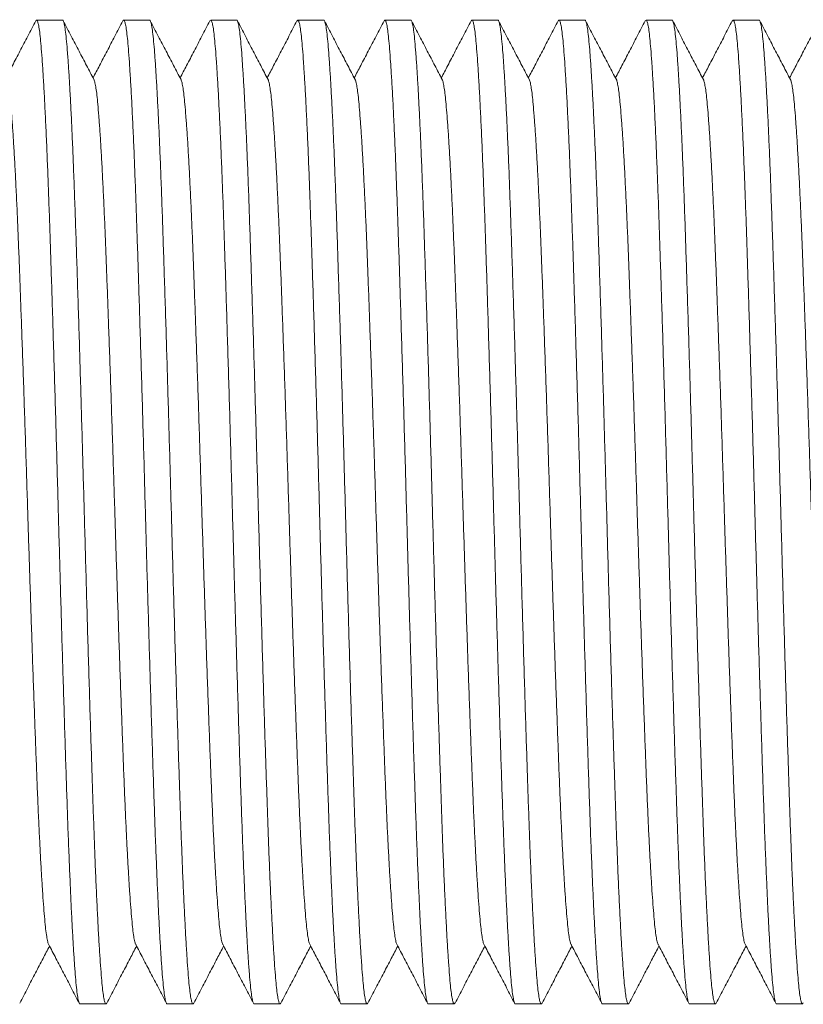
# Model space of a CAD drawing. Units: millimetres. Extents: x -159 to 492, y -177 to 405.
# Drawn here: x 43 to 60, y -157 to -137 of the extents above; entities that cross this region are included whole.
import ezdxf

# ---------------------------------------------------------------- set-up
doc = ezdxf.new("R2010")
doc.units = ezdxf.units.MM

msp = doc.modelspace()

# ---------------------------------------------------------------- linework, layer by layer
at = {"color": 7, "linetype": 'Continuous', "lineweight": 0}
for p, q in [((44.319, -136.896), (43.779, -136.896)), ((46.133, -136.896), (45.593, -136.896)), ((47.947, -136.896), (47.407, -136.896)), ((49.761, -136.896), (49.221, -136.896)), ((51.575, -136.896), (51.035, -136.896)), ((53.389, -136.896), (52.849, -136.896)), ((55.203, -136.896), (54.663, -136.896)), ((57.017, -136.896), (56.477, -136.896)), ((58.831, -136.896), (58.291, -136.896)), ((44.686, -157.396), (45.226, -157.396)), ((46.5, -157.396), (47.04, -157.396)), ((48.314, -157.396), (48.854, -157.396)), ((50.128, -157.396), (50.668, -157.396)), ((51.942, -157.396), (52.482, -157.396)), ((53.756, -157.396), (54.296, -157.396)), ((55.57, -157.396), (56.11, -157.396)), ((57.384, -157.396), (57.924, -157.396)), ((59.198, -157.396), (59.738, -157.396))]:
    msp.add_line(p, q, dxfattribs=at)
for points, knots in [([(43.763, -136.911), (43.708, -137.018), (43.598, -137.227), (43.436, -137.539), (43.284, -137.83), (43.187, -138.016), (43.142, -138.102)], [0, 0, 0, 0, 0.268834, 0.529505, 0.782869, 1, 1, 1, 1]), ([(44.686, -157.395), (44.686, -157.395), (44.679, -157.404), (44.664, -157.372), (44.643, -157.292), (44.622, -157.152), (44.601, -156.961), (44.581, -156.718), (44.56, -156.43), (44.54, -156.099), (44.519, -155.729), (44.499, -155.318), (44.479, -154.867), (44.458, -154.37), (44.437, -153.83), (44.417, -153.247), (44.396, -152.632), (44.375, -151.985), (44.354, -151.308), (44.333, -150.619), (44.312, -149.925), (44.292, -149.232), (44.271, -148.532), (44.252, -147.83), (44.232, -147.113), (44.212, -146.382), (44.191, -145.637), (44.17, -144.896), (44.148, -144.164), (44.126, -143.448), (44.105, -142.767), (44.085, -142.124), (44.065, -141.521), (44.046, -140.948), (44.026, -140.402), (44.006, -139.875), (43.985, -139.371), (43.963, -138.899), (43.942, -138.471), (43.92, -138.092), (43.899, -137.763), (43.879, -137.491), (43.859, -137.273), (43.84, -137.105), (43.82, -136.984), (43.799, -136.912), (43.781, -136.886), (43.769, -136.907), (43.763, -136.917)], [0, 0, 0, 0, 0.000567, 0.02368, 0.04673, 0.069655, 0.092396, 0.115026, 0.137853, 0.159523, 0.181284, 0.203083, 0.224868, 0.246586, 0.269488, 0.292198, 0.314846, 0.3377, 0.360704, 0.383798, 0.405598, 0.42737, 0.449061, 0.470618, 0.491994, 0.514671, 0.53755, 0.56057, 0.583672, 0.606792, 0.629866, 0.651526, 0.673038, 0.694373, 0.715803, 0.737402, 0.760439, 0.783547, 0.806664, 0.829727, 0.852674, 0.875444, 0.896769, 0.91825, 0.939886, 0.961627, 0.983421, 1, 1, 1, 1]), ([(44.319, -136.896), (44.319, -136.896), (44.327, -136.887), (44.341, -136.92), (44.363, -137), (44.384, -137.14), (44.405, -137.331), (44.425, -137.573), (44.445, -137.862), (44.466, -138.193), (44.486, -138.562), (44.507, -138.974), (44.527, -139.425), (44.548, -139.921), (44.568, -140.462), (44.589, -141.045), (44.609, -141.66), (44.63, -142.307), (44.652, -142.984), (44.673, -143.672), (44.694, -144.366), (44.714, -145.059), (44.734, -145.759), (44.754, -146.462), (44.774, -147.179), (44.794, -147.909), (44.815, -148.654), (44.836, -149.396), (44.858, -150.127), (44.879, -150.843), (44.9, -151.525), (44.921, -152.168), (44.941, -152.77), (44.96, -153.344), (44.979, -153.89), (44.999, -154.417), (45.02, -154.92), (45.042, -155.393), (45.064, -155.82), (45.085, -156.2), (45.107, -156.529), (45.127, -156.8), (45.146, -157.018), (45.166, -157.186), (45.186, -157.308), (45.206, -157.379), (45.225, -157.406), (45.237, -157.384), (45.242, -157.375)], [0, 0, 0, 0, 0.000567, 0.02368, 0.04673, 0.069655, 0.092396, 0.115026, 0.137853, 0.159523, 0.181284, 0.203083, 0.224868, 0.246586, 0.269488, 0.292198, 0.314846, 0.3377, 0.360704, 0.383798, 0.405598, 0.42737, 0.449061, 0.470618, 0.491994, 0.514671, 0.53755, 0.56057, 0.583672, 0.606792, 0.629866, 0.651526, 0.673038, 0.694373, 0.715803, 0.737402, 0.760439, 0.783547, 0.806664, 0.829727, 0.852674, 0.875444, 0.896769, 0.91825, 0.939886, 0.961627, 0.983421, 1, 1, 1, 1]), ([(44.975, -138.137), (44.924, -138.039), (44.82, -137.841), (44.663, -137.539), (44.5, -137.227), (44.391, -137.018), (44.335, -136.911)], [0, 0, 0, 0, 0.239708, 0.485765, 0.738919, 1, 1, 1, 1]), ([(45.577, -136.911), (45.522, -137.018), (45.412, -137.227), (45.25, -137.539), (45.098, -137.83), (45.001, -138.016), (44.956, -138.102)], [0, 0, 0, 0, 0.268834, 0.529505, 0.782869, 1, 1, 1, 1]), ([(46.5, -157.395), (46.5, -157.395), (46.493, -157.404), (46.478, -157.372), (46.457, -157.292), (46.436, -157.152), (46.415, -156.961), (46.395, -156.718), (46.374, -156.43), (46.354, -156.099), (46.333, -155.729), (46.313, -155.318), (46.293, -154.867), (46.272, -154.37), (46.251, -153.83), (46.231, -153.247), (46.21, -152.632), (46.189, -151.985), (46.168, -151.308), (46.147, -150.619), (46.126, -149.925), (46.106, -149.232), (46.085, -148.532), (46.066, -147.83), (46.046, -147.113), (46.026, -146.382), (46.005, -145.637), (45.984, -144.896), (45.962, -144.164), (45.94, -143.448), (45.919, -142.767), (45.899, -142.124), (45.879, -141.521), (45.86, -140.948), (45.84, -140.402), (45.82, -139.875), (45.799, -139.371), (45.777, -138.899), (45.756, -138.471), (45.734, -138.092), (45.713, -137.763), (45.693, -137.491), (45.673, -137.273), (45.654, -137.105), (45.634, -136.984), (45.613, -136.912), (45.595, -136.886), (45.583, -136.907), (45.577, -136.917)], [0, 0, 0, 0, 0.000567, 0.02368, 0.04673, 0.069655, 0.092396, 0.115026, 0.137853, 0.159523, 0.181284, 0.203083, 0.224868, 0.246586, 0.269488, 0.292198, 0.314846, 0.3377, 0.360704, 0.383798, 0.405598, 0.42737, 0.449061, 0.470618, 0.491994, 0.514671, 0.53755, 0.56057, 0.583672, 0.606792, 0.629866, 0.651526, 0.673038, 0.694373, 0.715803, 0.737402, 0.760439, 0.783547, 0.806664, 0.829727, 0.852674, 0.875444, 0.896769, 0.91825, 0.939886, 0.961627, 0.983421, 1, 1, 1, 1]), ([(46.133, -136.896), (46.133, -136.896), (46.141, -136.887), (46.155, -136.92), (46.177, -137), (46.198, -137.14), (46.219, -137.331), (46.239, -137.573), (46.259, -137.862), (46.28, -138.193), (46.3, -138.562), (46.321, -138.974), (46.341, -139.425), (46.362, -139.921), (46.382, -140.462), (46.403, -141.045), (46.423, -141.66), (46.444, -142.307), (46.466, -142.984), (46.487, -143.672), (46.508, -144.366), (46.528, -145.059), (46.548, -145.759), (46.568, -146.462), (46.588, -147.179), (46.608, -147.909), (46.629, -148.654), (46.65, -149.396), (46.672, -150.127), (46.693, -150.843), (46.714, -151.525), (46.735, -152.168), (46.755, -152.77), (46.774, -153.344), (46.793, -153.89), (46.813, -154.417), (46.834, -154.92), (46.856, -155.393), (46.878, -155.82), (46.899, -156.2), (46.921, -156.529), (46.941, -156.8), (46.96, -157.018), (46.98, -157.186), (47, -157.308), (47.02, -157.379), (47.039, -157.406), (47.051, -157.384), (47.056, -157.375)], [0, 0, 0, 0, 0.000567, 0.02368, 0.04673, 0.069655, 0.092396, 0.115026, 0.137853, 0.159523, 0.181284, 0.203083, 0.224868, 0.246586, 0.269488, 0.292198, 0.314846, 0.3377, 0.360704, 0.383798, 0.405598, 0.42737, 0.449061, 0.470618, 0.491994, 0.514671, 0.53755, 0.56057, 0.583672, 0.606792, 0.629866, 0.651526, 0.673038, 0.694373, 0.715803, 0.737402, 0.760439, 0.783547, 0.806664, 0.829727, 0.852674, 0.875444, 0.896769, 0.91825, 0.939886, 0.961627, 0.983421, 1, 1, 1, 1]), ([(46.789, -138.137), (46.738, -138.039), (46.634, -137.841), (46.477, -137.539), (46.314, -137.227), (46.205, -137.018), (46.149, -136.911)], [0, 0, 0, 0, 0.239708, 0.485765, 0.738919, 1, 1, 1, 1]), ([(47.391, -136.911), (47.336, -137.018), (47.226, -137.227), (47.064, -137.539), (46.912, -137.83), (46.815, -138.016), (46.77, -138.102)], [0, 0, 0, 0, 0.2688338, 0.5295049, 0.7828687, 1, 1, 1, 1]), ([(48.314, -157.395), (48.314, -157.395), (48.307, -157.404), (48.292, -157.372), (48.271, -157.292), (48.25, -157.152), (48.229, -156.961), (48.209, -156.718), (48.188, -156.43), (48.168, -156.099), (48.147, -155.729), (48.127, -155.318), (48.107, -154.867), (48.086, -154.37), (48.065, -153.83), (48.045, -153.247), (48.024, -152.632), (48.003, -151.985), (47.982, -151.308), (47.961, -150.619), (47.94, -149.925), (47.92, -149.232), (47.899, -148.532), (47.88, -147.83), (47.86, -147.113), (47.84, -146.382), (47.819, -145.637), (47.798, -144.896), (47.776, -144.164), (47.754, -143.448), (47.733, -142.767), (47.713, -142.124), (47.693, -141.521), (47.674, -140.948), (47.654, -140.402), (47.634, -139.875), (47.613, -139.371), (47.591, -138.899), (47.57, -138.471), (47.548, -138.092), (47.527, -137.763), (47.507, -137.491), (47.487, -137.273), (47.468, -137.105), (47.448, -136.984), (47.427, -136.912), (47.409, -136.886), (47.397, -136.907), (47.391, -136.917)], [0, 0, 0, 0, 0.000567, 0.02368, 0.04673, 0.069655, 0.092396, 0.115026, 0.137853, 0.159523, 0.181284, 0.203083, 0.224868, 0.246586, 0.269488, 0.292198, 0.314846, 0.3377, 0.360704, 0.383798, 0.405598, 0.42737, 0.449061, 0.470618, 0.491994, 0.514671, 0.53755, 0.56057, 0.583672, 0.606792, 0.629866, 0.651526, 0.673038, 0.694373, 0.715803, 0.737402, 0.760439, 0.783547, 0.806664, 0.829727, 0.852674, 0.875444, 0.896769, 0.91825, 0.939886, 0.961627, 0.983421, 1, 1, 1, 1]), ([(47.947, -136.896), (47.947, -136.896), (47.955, -136.887), (47.969, -136.92), (47.991, -137), (48.012, -137.14), (48.033, -137.331), (48.053, -137.573), (48.073, -137.862), (48.094, -138.193), (48.114, -138.562), (48.135, -138.974), (48.155, -139.425), (48.176, -139.921), (48.196, -140.462), (48.217, -141.045), (48.237, -141.66), (48.258, -142.307), (48.28, -142.984), (48.301, -143.672), (48.322, -144.366), (48.342, -145.059), (48.362, -145.759), (48.382, -146.462), (48.402, -147.179), (48.422, -147.909), (48.443, -148.654), (48.464, -149.396), (48.486, -150.127), (48.507, -150.843), (48.528, -151.525), (48.549, -152.168), (48.569, -152.77), (48.588, -153.344), (48.607, -153.89), (48.627, -154.417), (48.648, -154.92), (48.67, -155.393), (48.692, -155.82), (48.713, -156.2), (48.735, -156.529), (48.755, -156.8), (48.774, -157.018), (48.794, -157.186), (48.814, -157.308), (48.834, -157.379), (48.853, -157.406), (48.865, -157.384), (48.87, -157.375)], [0, 0, 0, 0, 0.000567, 0.02368, 0.04673, 0.069655, 0.092396, 0.115026, 0.137853, 0.159523, 0.181284, 0.203083, 0.224868, 0.246586, 0.269488, 0.292198, 0.314846, 0.3377, 0.360704, 0.383798, 0.405598, 0.42737, 0.449061, 0.470618, 0.491994, 0.514671, 0.53755, 0.56057, 0.583672, 0.606792, 0.629866, 0.651526, 0.673038, 0.694373, 0.715803, 0.737402, 0.760439, 0.783547, 0.806664, 0.829727, 0.852674, 0.875444, 0.896769, 0.91825, 0.939886, 0.961627, 0.983421, 1, 1, 1, 1]), ([(48.603, -138.137), (48.552, -138.039), (48.448, -137.841), (48.291, -137.539), (48.128, -137.227), (48.019, -137.018), (47.963, -136.911)], [0, 0, 0, 0, 0.2397075, 0.4857648, 0.7389188, 1, 1, 1, 1]), ([(49.205, -136.911), (49.15, -137.018), (49.04, -137.227), (48.878, -137.539), (48.726, -137.83), (48.629, -138.016), (48.584, -138.102)], [0, 0, 0, 0, 0.268834, 0.529505, 0.782869, 1, 1, 1, 1]), ([(50.128, -157.395), (50.128, -157.395), (50.121, -157.404), (50.106, -157.372), (50.085, -157.292), (50.064, -157.152), (50.043, -156.961), (50.023, -156.718), (50.002, -156.43), (49.982, -156.099), (49.961, -155.729), (49.941, -155.318), (49.921, -154.867), (49.9, -154.37), (49.879, -153.83), (49.859, -153.247), (49.838, -152.632), (49.817, -151.985), (49.796, -151.308), (49.775, -150.619), (49.754, -149.925), (49.734, -149.232), (49.713, -148.532), (49.694, -147.83), (49.674, -147.113), (49.654, -146.382), (49.633, -145.637), (49.612, -144.896), (49.59, -144.164), (49.568, -143.448), (49.547, -142.767), (49.527, -142.124), (49.507, -141.521), (49.488, -140.948), (49.468, -140.402), (49.448, -139.875), (49.427, -139.371), (49.405, -138.899), (49.384, -138.471), (49.362, -138.092), (49.341, -137.763), (49.321, -137.491), (49.301, -137.273), (49.282, -137.105), (49.262, -136.984), (49.241, -136.912), (49.223, -136.886), (49.211, -136.907), (49.205, -136.917)], [0, 0, 0, 0, 0.000567, 0.02368, 0.04673, 0.069655, 0.092396, 0.115026, 0.137853, 0.159523, 0.181284, 0.203083, 0.224868, 0.246586, 0.269488, 0.292198, 0.314846, 0.3377, 0.360704, 0.383798, 0.405598, 0.42737, 0.449061, 0.470618, 0.491994, 0.514671, 0.53755, 0.56057, 0.583672, 0.606792, 0.629866, 0.651526, 0.673038, 0.694373, 0.715803, 0.737402, 0.760439, 0.783547, 0.806664, 0.829727, 0.852674, 0.875444, 0.896769, 0.91825, 0.939886, 0.961627, 0.983421, 1, 1, 1, 1]), ([(49.761, -136.896), (49.761, -136.896), (49.769, -136.887), (49.783, -136.92), (49.805, -137), (49.826, -137.14), (49.847, -137.331), (49.867, -137.573), (49.887, -137.862), (49.908, -138.193), (49.928, -138.562), (49.949, -138.974), (49.969, -139.425), (49.99, -139.921), (50.01, -140.462), (50.031, -141.045), (50.051, -141.66), (50.072, -142.307), (50.094, -142.984), (50.115, -143.672), (50.136, -144.366), (50.156, -145.059), (50.176, -145.759), (50.196, -146.462), (50.216, -147.179), (50.236, -147.909), (50.257, -148.654), (50.278, -149.396), (50.3, -150.127), (50.321, -150.843), (50.342, -151.525), (50.363, -152.168), (50.383, -152.77), (50.402, -153.344), (50.421, -153.89), (50.441, -154.417), (50.462, -154.92), (50.484, -155.393), (50.506, -155.82), (50.527, -156.2), (50.549, -156.529), (50.569, -156.8), (50.588, -157.018), (50.608, -157.186), (50.628, -157.308), (50.648, -157.379), (50.667, -157.406), (50.679, -157.384), (50.684, -157.375)], [0, 0, 0, 0, 0.000567, 0.02368, 0.04673, 0.069655, 0.092396, 0.115026, 0.137853, 0.159523, 0.181284, 0.203083, 0.224868, 0.246586, 0.269488, 0.292198, 0.314846, 0.3377, 0.360704, 0.383798, 0.405598, 0.42737, 0.449061, 0.470618, 0.491994, 0.514671, 0.53755, 0.56057, 0.583672, 0.606792, 0.629866, 0.651526, 0.673038, 0.694373, 0.715803, 0.737402, 0.760439, 0.783547, 0.806664, 0.829727, 0.852674, 0.875444, 0.896769, 0.91825, 0.939886, 0.961627, 0.983421, 1, 1, 1, 1]), ([(50.417, -138.137), (50.366, -138.039), (50.262, -137.841), (50.105, -137.539), (49.942, -137.227), (49.833, -137.018), (49.777, -136.911)], [0, 0, 0, 0, 0.239708, 0.485765, 0.738919, 1, 1, 1, 1]), ([(51.019, -136.911), (50.964, -137.018), (50.854, -137.227), (50.692, -137.539), (50.54, -137.83), (50.443, -138.016), (50.398, -138.102)], [0, 0, 0, 0, 0.268834, 0.529505, 0.782869, 1, 1, 1, 1]), ([(51.942, -157.395), (51.942, -157.395), (51.935, -157.404), (51.92, -157.372), (51.899, -157.292), (51.878, -157.152), (51.857, -156.961), (51.837, -156.718), (51.816, -156.43), (51.796, -156.099), (51.775, -155.729), (51.755, -155.318), (51.735, -154.867), (51.714, -154.37), (51.693, -153.83), (51.673, -153.247), (51.652, -152.632), (51.631, -151.985), (51.61, -151.308), (51.589, -150.619), (51.568, -149.925), (51.548, -149.232), (51.527, -148.532), (51.508, -147.83), (51.488, -147.113), (51.468, -146.382), (51.447, -145.637), (51.426, -144.896), (51.404, -144.164), (51.382, -143.448), (51.361, -142.767), (51.341, -142.124), (51.321, -141.521), (51.302, -140.948), (51.282, -140.402), (51.262, -139.875), (51.241, -139.371), (51.219, -138.899), (51.198, -138.471), (51.176, -138.092), (51.155, -137.763), (51.135, -137.491), (51.115, -137.273), (51.096, -137.105), (51.076, -136.984), (51.055, -136.912), (51.037, -136.886), (51.025, -136.907), (51.019, -136.917)], [0, 0, 0, 0, 0.000567, 0.02368, 0.04673, 0.069655, 0.092396, 0.115026, 0.137853, 0.159523, 0.181284, 0.203083, 0.224868, 0.246586, 0.269488, 0.292198, 0.314846, 0.3377, 0.360704, 0.383798, 0.405598, 0.42737, 0.449061, 0.470618, 0.491994, 0.514671, 0.53755, 0.56057, 0.583672, 0.606792, 0.629866, 0.651526, 0.673038, 0.694373, 0.715803, 0.737402, 0.760439, 0.783547, 0.806664, 0.829727, 0.852674, 0.875444, 0.896769, 0.91825, 0.939886, 0.961627, 0.983421, 1, 1, 1, 1]), ([(51.575, -136.896), (51.575, -136.896), (51.583, -136.887), (51.597, -136.92), (51.619, -137), (51.64, -137.14), (51.661, -137.331), (51.681, -137.573), (51.701, -137.862), (51.722, -138.193), (51.742, -138.562), (51.763, -138.974), (51.783, -139.425), (51.804, -139.921), (51.824, -140.462), (51.845, -141.045), (51.865, -141.66), (51.886, -142.307), (51.908, -142.984), (51.929, -143.672), (51.95, -144.366), (51.97, -145.059), (51.99, -145.759), (52.01, -146.462), (52.03, -147.179), (52.05, -147.909), (52.071, -148.654), (52.092, -149.396), (52.114, -150.127), (52.135, -150.843), (52.156, -151.525), (52.177, -152.168), (52.197, -152.77), (52.216, -153.344), (52.235, -153.89), (52.255, -154.417), (52.276, -154.92), (52.298, -155.393), (52.32, -155.82), (52.341, -156.2), (52.363, -156.529), (52.383, -156.8), (52.402, -157.018), (52.422, -157.186), (52.442, -157.308), (52.462, -157.379), (52.481, -157.406), (52.493, -157.384), (52.498, -157.375)], [0, 0, 0, 0, 0.000567, 0.02368, 0.04673, 0.069655, 0.092396, 0.115026, 0.137853, 0.159523, 0.181284, 0.203083, 0.224868, 0.246586, 0.269488, 0.292198, 0.314846, 0.3377, 0.360704, 0.383798, 0.405598, 0.42737, 0.449061, 0.470618, 0.491994, 0.514671, 0.53755, 0.56057, 0.583672, 0.606792, 0.629866, 0.651526, 0.673038, 0.694373, 0.715803, 0.737402, 0.760439, 0.783547, 0.806664, 0.829727, 0.852674, 0.875444, 0.896769, 0.91825, 0.939886, 0.961627, 0.983421, 1, 1, 1, 1]), ([(52.231, -138.137), (52.18, -138.039), (52.076, -137.841), (51.919, -137.539), (51.756, -137.227), (51.647, -137.018), (51.591, -136.911)], [0, 0, 0, 0, 0.239708, 0.485765, 0.738919, 1, 1, 1, 1]), ([(52.833, -136.911), (52.778, -137.018), (52.668, -137.227), (52.506, -137.539), (52.354, -137.83), (52.257, -138.016), (52.212, -138.102)], [0, 0, 0, 0, 0.268834, 0.529505, 0.782869, 1, 1, 1, 1]), ([(53.756, -157.395), (53.756, -157.395), (53.749, -157.404), (53.734, -157.372), (53.713, -157.292), (53.692, -157.152), (53.671, -156.961), (53.651, -156.718), (53.63, -156.43), (53.61, -156.099), (53.589, -155.729), (53.569, -155.318), (53.549, -154.867), (53.528, -154.37), (53.507, -153.83), (53.487, -153.247), (53.466, -152.632), (53.445, -151.985), (53.424, -151.308), (53.403, -150.619), (53.382, -149.925), (53.362, -149.232), (53.341, -148.532), (53.322, -147.83), (53.302, -147.113), (53.282, -146.382), (53.261, -145.637), (53.24, -144.896), (53.218, -144.164), (53.196, -143.448), (53.175, -142.767), (53.155, -142.124), (53.135, -141.521), (53.116, -140.948), (53.096, -140.402), (53.076, -139.875), (53.055, -139.371), (53.033, -138.899), (53.012, -138.471), (52.99, -138.092), (52.969, -137.763), (52.949, -137.491), (52.929, -137.273), (52.91, -137.105), (52.89, -136.984), (52.869, -136.912), (52.851, -136.886), (52.839, -136.907), (52.833, -136.917)], [0, 0, 0, 0, 0.000567, 0.02368, 0.04673, 0.069655, 0.092396, 0.115026, 0.137853, 0.159523, 0.181284, 0.203083, 0.224868, 0.246586, 0.269488, 0.292198, 0.314846, 0.3377, 0.360704, 0.383798, 0.405598, 0.42737, 0.449061, 0.470618, 0.491994, 0.514671, 0.53755, 0.56057, 0.583672, 0.606792, 0.629866, 0.651526, 0.673038, 0.694373, 0.715803, 0.737402, 0.760439, 0.783547, 0.806664, 0.829727, 0.852674, 0.875444, 0.896769, 0.91825, 0.939886, 0.961627, 0.983421, 1, 1, 1, 1]), ([(53.389, -136.896), (53.389, -136.896), (53.397, -136.887), (53.411, -136.92), (53.433, -137), (53.454, -137.14), (53.475, -137.331), (53.495, -137.573), (53.515, -137.862), (53.536, -138.193), (53.556, -138.562), (53.577, -138.974), (53.597, -139.425), (53.618, -139.921), (53.638, -140.462), (53.659, -141.045), (53.679, -141.66), (53.7, -142.307), (53.722, -142.984), (53.743, -143.672), (53.764, -144.366), (53.784, -145.059), (53.804, -145.759), (53.824, -146.462), (53.844, -147.179), (53.864, -147.909), (53.885, -148.654), (53.906, -149.396), (53.928, -150.127), (53.949, -150.843), (53.97, -151.525), (53.991, -152.168), (54.011, -152.77), (54.03, -153.344), (54.049, -153.89), (54.069, -154.417), (54.09, -154.92), (54.112, -155.393), (54.134, -155.82), (54.155, -156.2), (54.177, -156.529), (54.197, -156.8), (54.216, -157.018), (54.236, -157.186), (54.256, -157.308), (54.276, -157.379), (54.295, -157.406), (54.307, -157.384), (54.312, -157.375)], [0, 0, 0, 0, 0.000567, 0.02368, 0.04673, 0.069655, 0.092396, 0.115026, 0.137853, 0.159523, 0.181284, 0.203083, 0.224868, 0.246586, 0.269488, 0.292198, 0.314846, 0.3377, 0.360704, 0.383798, 0.405598, 0.42737, 0.449061, 0.470618, 0.491994, 0.514671, 0.53755, 0.56057, 0.583672, 0.606792, 0.629866, 0.651526, 0.673038, 0.694373, 0.715803, 0.737402, 0.760439, 0.783547, 0.806664, 0.829727, 0.852674, 0.875444, 0.896769, 0.91825, 0.939886, 0.961627, 0.983421, 1, 1, 1, 1]), ([(54.045, -138.137), (53.994, -138.039), (53.89, -137.841), (53.733, -137.539), (53.57, -137.227), (53.461, -137.018), (53.405, -136.911)], [0, 0, 0, 0, 0.239708, 0.485765, 0.738919, 1, 1, 1, 1]), ([(54.647, -136.911), (54.592, -137.018), (54.482, -137.227), (54.32, -137.539), (54.168, -137.83), (54.071, -138.016), (54.026, -138.102)], [0, 0, 0, 0, 0.2688338, 0.5295049, 0.7828687, 1, 1, 1, 1]), ([(55.57, -157.395), (55.57, -157.395), (55.563, -157.404), (55.548, -157.372), (55.527, -157.292), (55.506, -157.152), (55.485, -156.961), (55.465, -156.718), (55.444, -156.43), (55.424, -156.099), (55.403, -155.729), (55.383, -155.318), (55.363, -154.867), (55.342, -154.37), (55.321, -153.83), (55.301, -153.247), (55.28, -152.632), (55.259, -151.985), (55.238, -151.308), (55.217, -150.619), (55.196, -149.925), (55.176, -149.232), (55.155, -148.532), (55.136, -147.83), (55.116, -147.113), (55.096, -146.382), (55.075, -145.637), (55.054, -144.896), (55.032, -144.164), (55.01, -143.448), (54.989, -142.767), (54.969, -142.124), (54.949, -141.521), (54.93, -140.948), (54.91, -140.402), (54.89, -139.875), (54.869, -139.371), (54.847, -138.899), (54.826, -138.471), (54.804, -138.092), (54.783, -137.763), (54.763, -137.491), (54.743, -137.273), (54.724, -137.105), (54.704, -136.984), (54.683, -136.912), (54.665, -136.886), (54.653, -136.907), (54.647, -136.917)], [0, 0, 0, 0, 0.000567, 0.02368, 0.04673, 0.069655, 0.092396, 0.115026, 0.137853, 0.159523, 0.181284, 0.203083, 0.224868, 0.246586, 0.269488, 0.292198, 0.314846, 0.3377, 0.360704, 0.383798, 0.405598, 0.42737, 0.449061, 0.470618, 0.491994, 0.514671, 0.53755, 0.56057, 0.583672, 0.606792, 0.629866, 0.651526, 0.673038, 0.694373, 0.715803, 0.737402, 0.760439, 0.783547, 0.806664, 0.829727, 0.852674, 0.875444, 0.896769, 0.91825, 0.939886, 0.961627, 0.983421, 1, 1, 1, 1]), ([(55.203, -136.896), (55.203, -136.896), (55.211, -136.887), (55.225, -136.92), (55.247, -137), (55.268, -137.14), (55.289, -137.331), (55.309, -137.573), (55.329, -137.862), (55.35, -138.193), (55.37, -138.562), (55.391, -138.974), (55.411, -139.425), (55.432, -139.921), (55.452, -140.462), (55.473, -141.045), (55.493, -141.66), (55.514, -142.307), (55.536, -142.984), (55.557, -143.672), (55.578, -144.366), (55.598, -145.059), (55.618, -145.759), (55.638, -146.462), (55.658, -147.179), (55.678, -147.909), (55.699, -148.654), (55.72, -149.396), (55.742, -150.127), (55.763, -150.843), (55.784, -151.525), (55.805, -152.168), (55.825, -152.77), (55.844, -153.344), (55.863, -153.89), (55.883, -154.417), (55.904, -154.92), (55.926, -155.393), (55.948, -155.82), (55.969, -156.2), (55.991, -156.529), (56.011, -156.8), (56.03, -157.018), (56.05, -157.186), (56.07, -157.308), (56.09, -157.379), (56.109, -157.406), (56.121, -157.384), (56.126, -157.375)], [0, 0, 0, 0, 0.000567, 0.02368, 0.04673, 0.069655, 0.092396, 0.115026, 0.137853, 0.159523, 0.181284, 0.203083, 0.224868, 0.246586, 0.269488, 0.292198, 0.314846, 0.3377, 0.360704, 0.383798, 0.405598, 0.42737, 0.449061, 0.470618, 0.491994, 0.514671, 0.53755, 0.56057, 0.583672, 0.606792, 0.629866, 0.651526, 0.673038, 0.694373, 0.715803, 0.737402, 0.760439, 0.783547, 0.806664, 0.829727, 0.852674, 0.875444, 0.896769, 0.91825, 0.939886, 0.961627, 0.983421, 1, 1, 1, 1]), ([(55.859, -138.137), (55.808, -138.039), (55.704, -137.841), (55.547, -137.539), (55.384, -137.227), (55.275, -137.018), (55.219, -136.911)], [0, 0, 0, 0, 0.239708, 0.485765, 0.738919, 1, 1, 1, 1]), ([(56.461, -136.911), (56.406, -137.018), (56.296, -137.227), (56.134, -137.539), (55.982, -137.83), (55.885, -138.016), (55.84, -138.102)], [0, 0, 0, 0, 0.268834, 0.529505, 0.782869, 1, 1, 1, 1]), ([(57.384, -157.395), (57.384, -157.395), (57.377, -157.404), (57.362, -157.372), (57.341, -157.292), (57.32, -157.152), (57.299, -156.961), (57.279, -156.718), (57.258, -156.43), (57.238, -156.099), (57.217, -155.729), (57.197, -155.318), (57.177, -154.867), (57.156, -154.37), (57.135, -153.83), (57.115, -153.247), (57.094, -152.632), (57.073, -151.985), (57.052, -151.308), (57.031, -150.619), (57.01, -149.925), (56.99, -149.232), (56.969, -148.532), (56.95, -147.83), (56.93, -147.113), (56.91, -146.382), (56.889, -145.637), (56.868, -144.896), (56.846, -144.164), (56.824, -143.448), (56.803, -142.767), (56.783, -142.124), (56.763, -141.521), (56.744, -140.948), (56.724, -140.402), (56.704, -139.875), (56.683, -139.371), (56.661, -138.899), (56.64, -138.471), (56.618, -138.092), (56.597, -137.763), (56.577, -137.491), (56.557, -137.273), (56.538, -137.105), (56.518, -136.984), (56.497, -136.912), (56.479, -136.886), (56.467, -136.907), (56.461, -136.917)], [0, 0, 0, 0, 0.000567, 0.02368, 0.04673, 0.069655, 0.092396, 0.115026, 0.137853, 0.159523, 0.181284, 0.203083, 0.224868, 0.246586, 0.269488, 0.292198, 0.314846, 0.3377, 0.360704, 0.383798, 0.405598, 0.42737, 0.449061, 0.470618, 0.491994, 0.514671, 0.53755, 0.56057, 0.583672, 0.606792, 0.629866, 0.651526, 0.673038, 0.694373, 0.715803, 0.737402, 0.760439, 0.783547, 0.806664, 0.829727, 0.852674, 0.875444, 0.896769, 0.91825, 0.939886, 0.961627, 0.983421, 1, 1, 1, 1]), ([(57.017, -136.896), (57.017, -136.896), (57.025, -136.887), (57.039, -136.92), (57.061, -137), (57.082, -137.14), (57.103, -137.331), (57.123, -137.573), (57.143, -137.862), (57.164, -138.193), (57.184, -138.562), (57.205, -138.974), (57.225, -139.425), (57.246, -139.921), (57.266, -140.462), (57.287, -141.045), (57.307, -141.66), (57.328, -142.307), (57.35, -142.984), (57.371, -143.672), (57.392, -144.366), (57.412, -145.059), (57.432, -145.759), (57.452, -146.462), (57.472, -147.179), (57.492, -147.909), (57.513, -148.654), (57.534, -149.396), (57.556, -150.127), (57.577, -150.843), (57.598, -151.525), (57.619, -152.168), (57.639, -152.77), (57.658, -153.344), (57.677, -153.89), (57.697, -154.417), (57.718, -154.92), (57.74, -155.393), (57.762, -155.82), (57.783, -156.2), (57.805, -156.529), (57.825, -156.8), (57.844, -157.018), (57.864, -157.186), (57.884, -157.308), (57.904, -157.379), (57.923, -157.406), (57.935, -157.384), (57.94, -157.375)], [0, 0, 0, 0, 0.000567, 0.02368, 0.04673, 0.069655, 0.092396, 0.115026, 0.137853, 0.159523, 0.181284, 0.203083, 0.224868, 0.246586, 0.269488, 0.292198, 0.314846, 0.3377, 0.360704, 0.383798, 0.405598, 0.42737, 0.449061, 0.470618, 0.491994, 0.514671, 0.53755, 0.56057, 0.583672, 0.606792, 0.629866, 0.651526, 0.673038, 0.694373, 0.715803, 0.737402, 0.760439, 0.783547, 0.806664, 0.829727, 0.852674, 0.875444, 0.896769, 0.91825, 0.939886, 0.961627, 0.983421, 1, 1, 1, 1]), ([(57.673, -138.137), (57.622, -138.039), (57.518, -137.841), (57.361, -137.539), (57.198, -137.227), (57.089, -137.018), (57.033, -136.911)], [0, 0, 0, 0, 0.239708, 0.485765, 0.738919, 1, 1, 1, 1]), ([(58.275, -136.911), (58.22, -137.018), (58.11, -137.227), (57.948, -137.539), (57.796, -137.83), (57.699, -138.016), (57.654, -138.102)], [0, 0, 0, 0, 0.268834, 0.529505, 0.782869, 1, 1, 1, 1]), ([(59.198, -157.395), (59.198, -157.395), (59.191, -157.404), (59.176, -157.372), (59.155, -157.292), (59.134, -157.152), (59.113, -156.961), (59.093, -156.718), (59.072, -156.43), (59.052, -156.099), (59.031, -155.729), (59.011, -155.318), (58.991, -154.867), (58.97, -154.37), (58.949, -153.83), (58.929, -153.247), (58.908, -152.632), (58.887, -151.985), (58.866, -151.308), (58.845, -150.619), (58.824, -149.925), (58.804, -149.232), (58.783, -148.532), (58.764, -147.83), (58.744, -147.113), (58.724, -146.382), (58.703, -145.637), (58.682, -144.896), (58.66, -144.164), (58.638, -143.448), (58.617, -142.767), (58.597, -142.124), (58.577, -141.521), (58.558, -140.948), (58.538, -140.402), (58.518, -139.875), (58.497, -139.371), (58.475, -138.899), (58.454, -138.471), (58.432, -138.092), (58.411, -137.763), (58.391, -137.491), (58.371, -137.273), (58.352, -137.105), (58.332, -136.984), (58.311, -136.912), (58.293, -136.886), (58.281, -136.907), (58.275, -136.917)], [0, 0, 0, 0, 0.000567, 0.02368, 0.04673, 0.069655, 0.092396, 0.115026, 0.137853, 0.159523, 0.181284, 0.203083, 0.224868, 0.246586, 0.269488, 0.292198, 0.314846, 0.3377, 0.360704, 0.383798, 0.405598, 0.42737, 0.449061, 0.470618, 0.491994, 0.514671, 0.53755, 0.56057, 0.583672, 0.606792, 0.629866, 0.651526, 0.673038, 0.694373, 0.715803, 0.737402, 0.760439, 0.783547, 0.806664, 0.829727, 0.852674, 0.875444, 0.896769, 0.91825, 0.939886, 0.961627, 0.983421, 1, 1, 1, 1]), ([(58.831, -136.896), (58.831, -136.896), (58.839, -136.887), (58.853, -136.92), (58.875, -137), (58.896, -137.14), (58.917, -137.331), (58.937, -137.573), (58.957, -137.862), (58.978, -138.193), (58.998, -138.562), (59.019, -138.974), (59.039, -139.425), (59.06, -139.921), (59.08, -140.462), (59.101, -141.045), (59.121, -141.66), (59.142, -142.307), (59.164, -142.984), (59.185, -143.672), (59.206, -144.366), (59.226, -145.059), (59.246, -145.759), (59.266, -146.462), (59.286, -147.179), (59.306, -147.909), (59.327, -148.654), (59.348, -149.396), (59.37, -150.127), (59.391, -150.843), (59.412, -151.525), (59.433, -152.168), (59.453, -152.77), (59.472, -153.344), (59.491, -153.89), (59.511, -154.417), (59.532, -154.92), (59.554, -155.393), (59.576, -155.82), (59.597, -156.2), (59.619, -156.529), (59.639, -156.8), (59.658, -157.018), (59.678, -157.186), (59.698, -157.308), (59.718, -157.379), (59.737, -157.406), (59.749, -157.384), (59.754, -157.375)], [0, 0, 0, 0, 0.000567, 0.02368, 0.04673, 0.069655, 0.092396, 0.115026, 0.137853, 0.159523, 0.181284, 0.203083, 0.224868, 0.246586, 0.269488, 0.292198, 0.314846, 0.3377, 0.360704, 0.383798, 0.405598, 0.42737, 0.449061, 0.470618, 0.491994, 0.514671, 0.53755, 0.56057, 0.583672, 0.606792, 0.629866, 0.651526, 0.673038, 0.694373, 0.715803, 0.737402, 0.760439, 0.783547, 0.806664, 0.829727, 0.852674, 0.875444, 0.896769, 0.91825, 0.939886, 0.961627, 0.983421, 1, 1, 1, 1]), ([(59.487, -138.137), (59.436, -138.039), (59.332, -137.841), (59.175, -137.539), (59.012, -137.227), (58.903, -137.018), (58.847, -136.911)], [0, 0, 0, 0, 0.239708, 0.485765, 0.738919, 1, 1, 1, 1]), ([(60.089, -136.911), (60.034, -137.018), (59.924, -137.227), (59.762, -137.539), (59.61, -137.83), (59.513, -138.016), (59.468, -138.102)], [0, 0, 0, 0, 0.268834, 0.529505, 0.782869, 1, 1, 1, 1]), ([(44.031, -156.151), (44.03, -156.15), (44.022, -156.142), (44.006, -156.08), (43.985, -155.962), (43.964, -155.794), (43.944, -155.582), (43.924, -155.329), (43.903, -155.038), (43.883, -154.714), (43.862, -154.352), (43.842, -153.956), (43.821, -153.52), (43.801, -153.045), (43.78, -152.532), (43.76, -151.991), (43.739, -151.422), (43.717, -150.826), (43.696, -150.22), (43.675, -149.609), (43.655, -148.999), (43.635, -148.383), (43.615, -147.764), (43.595, -147.133), (43.575, -146.49), (43.554, -145.833), (43.533, -145.18), (43.511, -144.536), (43.49, -143.905), (43.468, -143.304), (43.448, -142.738), (43.428, -142.206), (43.409, -141.7), (43.39, -141.219), (43.369, -140.754), (43.348, -140.31), (43.327, -139.893), (43.305, -139.515), (43.284, -139.18), (43.262, -138.889), (43.242, -138.649), (43.223, -138.456), (43.203, -138.306), (43.183, -138.202), (43.169, -138.147), (43.161, -138.14), (43.161, -138.139)], [0, 0, 0, 0, 0.003717, 0.028144, 0.052438, 0.076537, 0.100518, 0.124708, 0.147672, 0.170733, 0.193834, 0.21692, 0.239935, 0.264205, 0.288271, 0.312272, 0.33649, 0.360868, 0.385341, 0.408444, 0.431516, 0.454502, 0.477347, 0.499999, 0.52403, 0.548275, 0.572671, 0.597152, 0.621652, 0.646105, 0.669058, 0.691855, 0.714464, 0.737174, 0.760063, 0.784475, 0.808963, 0.833461, 0.857901, 0.882218, 0.906349, 0.928947, 0.95171, 0.974639, 0.997679, 1, 1, 1, 1]), ([(45.845, -156.151), (45.844, -156.15), (45.836, -156.142), (45.82, -156.08), (45.799, -155.962), (45.778, -155.794), (45.758, -155.582), (45.738, -155.329), (45.717, -155.038), (45.697, -154.714), (45.676, -154.352), (45.656, -153.956), (45.635, -153.52), (45.615, -153.045), (45.594, -152.532), (45.574, -151.991), (45.553, -151.422), (45.531, -150.826), (45.51, -150.22), (45.489, -149.609), (45.469, -148.999), (45.449, -148.383), (45.429, -147.764), (45.409, -147.133), (45.389, -146.49), (45.368, -145.833), (45.347, -145.18), (45.325, -144.536), (45.304, -143.905), (45.282, -143.304), (45.262, -142.738), (45.242, -142.206), (45.223, -141.7), (45.204, -141.219), (45.183, -140.754), (45.162, -140.31), (45.141, -139.893), (45.119, -139.515), (45.098, -139.18), (45.076, -138.889), (45.056, -138.649), (45.037, -138.456), (45.017, -138.306), (44.997, -138.202), (44.983, -138.147), (44.975, -138.14), (44.975, -138.139)], [0, 0, 0, 0, 0.0037172, 0.028144, 0.0524384, 0.0765368, 0.1005181, 0.1247081, 0.1476724, 0.1707329, 0.1938342, 0.2169202, 0.239935, 0.2642053, 0.2882706, 0.3122719, 0.3364899, 0.3608679, 0.3853411, 0.4084438, 0.4315159, 0.4545017, 0.4773469, 0.499999, 0.5240302, 0.5482749, 0.5726705, 0.5971519, 0.6216523, 0.646105, 0.6690578, 0.6918555, 0.7144643, 0.7371741, 0.760063, 0.7844749, 0.808963, 0.8334608, 0.8579012, 0.8822185, 0.9063486, 0.9289466, 0.9517104, 0.9746389, 0.9976787, 1, 1, 1, 1]), ([(47.659, -156.151), (47.658, -156.15), (47.65, -156.142), (47.634, -156.08), (47.613, -155.962), (47.592, -155.794), (47.572, -155.582), (47.552, -155.329), (47.531, -155.038), (47.511, -154.714), (47.49, -154.352), (47.47, -153.956), (47.449, -153.52), (47.429, -153.045), (47.408, -152.532), (47.388, -151.991), (47.367, -151.422), (47.345, -150.826), (47.324, -150.22), (47.303, -149.609), (47.283, -148.999), (47.263, -148.383), (47.243, -147.764), (47.223, -147.133), (47.203, -146.49), (47.182, -145.833), (47.161, -145.18), (47.139, -144.536), (47.118, -143.905), (47.096, -143.304), (47.076, -142.738), (47.056, -142.206), (47.037, -141.7), (47.018, -141.219), (46.997, -140.754), (46.976, -140.31), (46.955, -139.893), (46.933, -139.515), (46.912, -139.18), (46.89, -138.889), (46.87, -138.649), (46.851, -138.456), (46.831, -138.306), (46.811, -138.202), (46.797, -138.147), (46.789, -138.14), (46.789, -138.139)], [0, 0, 0, 0, 0.003717, 0.028144, 0.052438, 0.076537, 0.100518, 0.124708, 0.147672, 0.170733, 0.193834, 0.21692, 0.239935, 0.264205, 0.288271, 0.312272, 0.33649, 0.360868, 0.385341, 0.408444, 0.431516, 0.454502, 0.477347, 0.499999, 0.52403, 0.548275, 0.572671, 0.597152, 0.621652, 0.646105, 0.669058, 0.691855, 0.714464, 0.737174, 0.760063, 0.784475, 0.808963, 0.833461, 0.857901, 0.882218, 0.906349, 0.928947, 0.95171, 0.974639, 0.997679, 1, 1, 1, 1]), ([(49.473, -156.151), (49.472, -156.15), (49.464, -156.142), (49.448, -156.08), (49.427, -155.962), (49.406, -155.794), (49.386, -155.582), (49.366, -155.329), (49.345, -155.038), (49.325, -154.714), (49.304, -154.352), (49.284, -153.956), (49.263, -153.52), (49.243, -153.045), (49.222, -152.532), (49.202, -151.991), (49.181, -151.422), (49.159, -150.826), (49.138, -150.22), (49.117, -149.609), (49.097, -148.999), (49.077, -148.383), (49.057, -147.764), (49.037, -147.133), (49.017, -146.49), (48.996, -145.833), (48.975, -145.18), (48.953, -144.536), (48.932, -143.905), (48.91, -143.304), (48.89, -142.738), (48.87, -142.206), (48.851, -141.7), (48.832, -141.219), (48.811, -140.754), (48.79, -140.31), (48.769, -139.893), (48.747, -139.515), (48.726, -139.18), (48.704, -138.889), (48.684, -138.649), (48.665, -138.456), (48.645, -138.306), (48.625, -138.202), (48.611, -138.147), (48.603, -138.14), (48.603, -138.139)], [0, 0, 0, 0, 0.003717, 0.028144, 0.052438, 0.076537, 0.100518, 0.124708, 0.147672, 0.170733, 0.193834, 0.21692, 0.239935, 0.264205, 0.288271, 0.312272, 0.33649, 0.360868, 0.385341, 0.408444, 0.431516, 0.454502, 0.477347, 0.499999, 0.52403, 0.548275, 0.572671, 0.597152, 0.621652, 0.646105, 0.669058, 0.691855, 0.714464, 0.737174, 0.760063, 0.784475, 0.808963, 0.833461, 0.857901, 0.882218, 0.906349, 0.928947, 0.95171, 0.974639, 0.997679, 1, 1, 1, 1]), ([(51.287, -156.151), (51.286, -156.15), (51.278, -156.142), (51.262, -156.08), (51.241, -155.962), (51.22, -155.794), (51.2, -155.582), (51.18, -155.329), (51.159, -155.038), (51.139, -154.714), (51.118, -154.352), (51.098, -153.956), (51.077, -153.52), (51.057, -153.045), (51.036, -152.532), (51.016, -151.991), (50.995, -151.422), (50.973, -150.826), (50.952, -150.22), (50.931, -149.609), (50.911, -148.999), (50.891, -148.383), (50.871, -147.764), (50.851, -147.133), (50.831, -146.49), (50.81, -145.833), (50.789, -145.18), (50.767, -144.536), (50.746, -143.905), (50.724, -143.304), (50.704, -142.738), (50.684, -142.206), (50.665, -141.7), (50.646, -141.219), (50.625, -140.754), (50.604, -140.31), (50.583, -139.893), (50.561, -139.515), (50.54, -139.18), (50.518, -138.889), (50.498, -138.649), (50.479, -138.456), (50.459, -138.306), (50.439, -138.202), (50.425, -138.147), (50.417, -138.14), (50.417, -138.139)], [0, 0, 0, 0, 0.003717, 0.028144, 0.052438, 0.076537, 0.100518, 0.124708, 0.147672, 0.170733, 0.193834, 0.21692, 0.239935, 0.264205, 0.288271, 0.312272, 0.33649, 0.360868, 0.385341, 0.408444, 0.431516, 0.454502, 0.477347, 0.499999, 0.52403, 0.548275, 0.572671, 0.597152, 0.621652, 0.646105, 0.669058, 0.691855, 0.714464, 0.737174, 0.760063, 0.784475, 0.808963, 0.833461, 0.857901, 0.882218, 0.906349, 0.928947, 0.95171, 0.974639, 0.997679, 1, 1, 1, 1]), ([(53.101, -156.151), (53.1, -156.15), (53.092, -156.142), (53.076, -156.08), (53.055, -155.962), (53.034, -155.794), (53.014, -155.582), (52.994, -155.329), (52.973, -155.038), (52.953, -154.714), (52.932, -154.352), (52.912, -153.956), (52.891, -153.52), (52.871, -153.045), (52.85, -152.532), (52.83, -151.991), (52.809, -151.422), (52.787, -150.826), (52.766, -150.22), (52.745, -149.609), (52.725, -148.999), (52.705, -148.383), (52.685, -147.764), (52.665, -147.133), (52.645, -146.49), (52.624, -145.833), (52.603, -145.18), (52.581, -144.536), (52.56, -143.905), (52.538, -143.304), (52.518, -142.738), (52.498, -142.206), (52.479, -141.7), (52.46, -141.219), (52.439, -140.754), (52.418, -140.31), (52.397, -139.893), (52.375, -139.515), (52.354, -139.18), (52.332, -138.889), (52.312, -138.649), (52.293, -138.456), (52.273, -138.306), (52.253, -138.202), (52.239, -138.147), (52.231, -138.14), (52.231, -138.139)], [0, 0, 0, 0, 0.0037172, 0.028144, 0.0524384, 0.0765368, 0.1005181, 0.1247081, 0.1476724, 0.1707329, 0.1938342, 0.2169202, 0.239935, 0.2642053, 0.2882706, 0.3122719, 0.3364899, 0.3608679, 0.3853411, 0.4084438, 0.4315159, 0.4545017, 0.4773469, 0.499999, 0.5240302, 0.5482749, 0.5726705, 0.5971519, 0.6216523, 0.646105, 0.6690578, 0.6918555, 0.7144643, 0.7371741, 0.760063, 0.7844749, 0.808963, 0.8334608, 0.8579012, 0.8822185, 0.9063486, 0.9289466, 0.9517104, 0.9746389, 0.9976787, 1, 1, 1, 1]), ([(54.915, -156.151), (54.914, -156.15), (54.906, -156.142), (54.89, -156.08), (54.869, -155.962), (54.848, -155.794), (54.828, -155.582), (54.808, -155.329), (54.787, -155.038), (54.767, -154.714), (54.746, -154.352), (54.726, -153.956), (54.705, -153.52), (54.685, -153.045), (54.664, -152.532), (54.644, -151.991), (54.623, -151.422), (54.601, -150.826), (54.58, -150.22), (54.559, -149.609), (54.539, -148.999), (54.519, -148.383), (54.499, -147.764), (54.479, -147.133), (54.459, -146.49), (54.438, -145.833), (54.417, -145.18), (54.395, -144.536), (54.374, -143.905), (54.352, -143.304), (54.332, -142.738), (54.312, -142.206), (54.293, -141.7), (54.274, -141.219), (54.253, -140.754), (54.232, -140.31), (54.211, -139.893), (54.189, -139.515), (54.168, -139.18), (54.146, -138.889), (54.126, -138.649), (54.107, -138.456), (54.087, -138.306), (54.067, -138.202), (54.053, -138.147), (54.045, -138.14), (54.045, -138.139)], [0, 0, 0, 0, 0.0037172, 0.028144, 0.0524384, 0.0765368, 0.1005181, 0.1247081, 0.1476724, 0.1707329, 0.1938342, 0.2169202, 0.239935, 0.2642053, 0.2882706, 0.3122719, 0.3364899, 0.3608679, 0.3853411, 0.4084438, 0.4315159, 0.4545017, 0.4773469, 0.499999, 0.5240302, 0.5482749, 0.5726705, 0.5971519, 0.6216523, 0.646105, 0.6690578, 0.6918555, 0.7144643, 0.7371741, 0.760063, 0.7844749, 0.808963, 0.8334608, 0.8579012, 0.8822185, 0.9063486, 0.9289466, 0.9517104, 0.9746389, 0.9976787, 1, 1, 1, 1]), ([(56.729, -156.151), (56.728, -156.15), (56.72, -156.142), (56.704, -156.08), (56.683, -155.962), (56.662, -155.794), (56.642, -155.582), (56.622, -155.329), (56.601, -155.038), (56.581, -154.714), (56.56, -154.352), (56.54, -153.956), (56.519, -153.52), (56.499, -153.045), (56.478, -152.532), (56.458, -151.991), (56.437, -151.422), (56.415, -150.826), (56.394, -150.22), (56.373, -149.609), (56.353, -148.999), (56.333, -148.383), (56.313, -147.764), (56.293, -147.133), (56.273, -146.49), (56.252, -145.833), (56.231, -145.18), (56.209, -144.536), (56.188, -143.905), (56.166, -143.304), (56.146, -142.738), (56.126, -142.206), (56.107, -141.7), (56.088, -141.219), (56.067, -140.754), (56.046, -140.31), (56.025, -139.893), (56.003, -139.515), (55.982, -139.18), (55.96, -138.889), (55.94, -138.649), (55.921, -138.456), (55.901, -138.306), (55.881, -138.202), (55.867, -138.147), (55.859, -138.14), (55.859, -138.139)], [0, 0, 0, 0, 0.003717, 0.028144, 0.052438, 0.076537, 0.100518, 0.124708, 0.147672, 0.170733, 0.193834, 0.21692, 0.239935, 0.264205, 0.288271, 0.312272, 0.33649, 0.360868, 0.385341, 0.408444, 0.431516, 0.454502, 0.477347, 0.499999, 0.52403, 0.548275, 0.572671, 0.597152, 0.621652, 0.646105, 0.669058, 0.691855, 0.714464, 0.737174, 0.760063, 0.784475, 0.808963, 0.833461, 0.857901, 0.882218, 0.906349, 0.928947, 0.95171, 0.974639, 0.997679, 1, 1, 1, 1]), ([(58.543, -156.151), (58.542, -156.15), (58.534, -156.142), (58.518, -156.08), (58.497, -155.962), (58.476, -155.794), (58.456, -155.582), (58.436, -155.329), (58.415, -155.038), (58.395, -154.714), (58.374, -154.352), (58.354, -153.956), (58.333, -153.52), (58.313, -153.045), (58.292, -152.532), (58.272, -151.991), (58.251, -151.422), (58.229, -150.826), (58.208, -150.22), (58.187, -149.609), (58.167, -148.999), (58.147, -148.383), (58.127, -147.764), (58.107, -147.133), (58.087, -146.49), (58.066, -145.833), (58.045, -145.18), (58.023, -144.536), (58.002, -143.905), (57.98, -143.304), (57.96, -142.738), (57.94, -142.206), (57.921, -141.7), (57.902, -141.219), (57.881, -140.754), (57.86, -140.31), (57.839, -139.893), (57.817, -139.515), (57.796, -139.18), (57.774, -138.889), (57.754, -138.649), (57.735, -138.456), (57.715, -138.306), (57.695, -138.202), (57.681, -138.147), (57.673, -138.14), (57.673, -138.139)], [0, 0, 0, 0, 0.003717, 0.028144, 0.052438, 0.076537, 0.100518, 0.124708, 0.147672, 0.170733, 0.193834, 0.21692, 0.239935, 0.264205, 0.288271, 0.312272, 0.33649, 0.360868, 0.385341, 0.408444, 0.431516, 0.454502, 0.477347, 0.499999, 0.52403, 0.548275, 0.572671, 0.597152, 0.621652, 0.646105, 0.669058, 0.691855, 0.714464, 0.737174, 0.760063, 0.784475, 0.808963, 0.833461, 0.857901, 0.882218, 0.906349, 0.928947, 0.95171, 0.974639, 0.997679, 1, 1, 1, 1]), ([(60.357, -156.151), (60.356, -156.15), (60.348, -156.142), (60.332, -156.08), (60.311, -155.962), (60.29, -155.794), (60.27, -155.582), (60.25, -155.329), (60.229, -155.038), (60.209, -154.714), (60.188, -154.352), (60.168, -153.956), (60.147, -153.52), (60.127, -153.045), (60.106, -152.532), (60.086, -151.991), (60.065, -151.422), (60.043, -150.826), (60.022, -150.22), (60.001, -149.609), (59.981, -148.999), (59.961, -148.383), (59.941, -147.764), (59.921, -147.133), (59.901, -146.49), (59.88, -145.833), (59.859, -145.18), (59.837, -144.536), (59.816, -143.905), (59.794, -143.304), (59.774, -142.738), (59.754, -142.206), (59.735, -141.7), (59.716, -141.219), (59.695, -140.754), (59.674, -140.31), (59.653, -139.893), (59.631, -139.515), (59.61, -139.18), (59.588, -138.889), (59.568, -138.649), (59.549, -138.456), (59.529, -138.306), (59.509, -138.202), (59.495, -138.147), (59.487, -138.14), (59.487, -138.139)], [0, 0, 0, 0, 0.003717, 0.028144, 0.052438, 0.076537, 0.100518, 0.124708, 0.147672, 0.170733, 0.193834, 0.21692, 0.239935, 0.264205, 0.288271, 0.312272, 0.33649, 0.360868, 0.385341, 0.408444, 0.431516, 0.454502, 0.477347, 0.499999, 0.52403, 0.548275, 0.572671, 0.597152, 0.621652, 0.646105, 0.669058, 0.691855, 0.714464, 0.737174, 0.760063, 0.784475, 0.808963, 0.833461, 0.857901, 0.882218, 0.906349, 0.928947, 0.95171, 0.974639, 0.997679, 1, 1, 1, 1]), ([(43.428, -157.38), (43.484, -157.274), (43.593, -157.064), (43.756, -156.753), (43.907, -156.462), (44.004, -156.276), (44.049, -156.19)], [0, 0, 0, 0, 0.268834, 0.529505, 0.782869, 1, 1, 1, 1]), ([(44.031, -156.154), (44.082, -156.252), (44.185, -156.45), (44.343, -156.753), (44.505, -157.064), (44.615, -157.274), (44.67, -157.38)], [0, 0, 0, 0, 0.2397075, 0.4857648, 0.7389188, 1, 1, 1, 1]), ([(45.242, -157.38), (45.298, -157.274), (45.407, -157.064), (45.57, -156.753), (45.721, -156.462), (45.818, -156.276), (45.863, -156.19)], [0, 0, 0, 0, 0.268834, 0.529505, 0.782869, 1, 1, 1, 1]), ([(45.845, -156.154), (45.896, -156.252), (45.999, -156.45), (46.157, -156.753), (46.319, -157.064), (46.429, -157.274), (46.484, -157.38)], [0, 0, 0, 0, 0.2397075, 0.4857648, 0.7389188, 1, 1, 1, 1]), ([(47.056, -157.38), (47.112, -157.274), (47.221, -157.064), (47.384, -156.753), (47.535, -156.462), (47.632, -156.276), (47.677, -156.19)], [0, 0, 0, 0, 0.268834, 0.529505, 0.782869, 1, 1, 1, 1]), ([(47.659, -156.154), (47.71, -156.252), (47.813, -156.45), (47.971, -156.753), (48.133, -157.064), (48.243, -157.274), (48.298, -157.38)], [0, 0, 0, 0, 0.239708, 0.485765, 0.738919, 1, 1, 1, 1]), ([(48.87, -157.38), (48.926, -157.274), (49.035, -157.064), (49.198, -156.753), (49.349, -156.462), (49.446, -156.276), (49.491, -156.19)], [0, 0, 0, 0, 0.268834, 0.529505, 0.782869, 1, 1, 1, 1]), ([(49.473, -156.154), (49.524, -156.252), (49.627, -156.45), (49.785, -156.753), (49.947, -157.064), (50.057, -157.274), (50.112, -157.38)], [0, 0, 0, 0, 0.239708, 0.485765, 0.738919, 1, 1, 1, 1]), ([(50.684, -157.38), (50.74, -157.274), (50.849, -157.064), (51.012, -156.753), (51.163, -156.462), (51.26, -156.276), (51.305, -156.19)], [0, 0, 0, 0, 0.268834, 0.529505, 0.782869, 1, 1, 1, 1]), ([(51.287, -156.154), (51.338, -156.252), (51.441, -156.45), (51.599, -156.753), (51.761, -157.064), (51.871, -157.274), (51.926, -157.38)], [0, 0, 0, 0, 0.239708, 0.485765, 0.738919, 1, 1, 1, 1]), ([(52.498, -157.38), (52.554, -157.274), (52.663, -157.064), (52.826, -156.753), (52.977, -156.462), (53.074, -156.276), (53.119, -156.19)], [0, 0, 0, 0, 0.268834, 0.529505, 0.782869, 1, 1, 1, 1]), ([(53.101, -156.154), (53.152, -156.252), (53.255, -156.45), (53.413, -156.753), (53.575, -157.064), (53.685, -157.274), (53.74, -157.38)], [0, 0, 0, 0, 0.239708, 0.485765, 0.738919, 1, 1, 1, 1]), ([(54.312, -157.38), (54.368, -157.274), (54.477, -157.064), (54.64, -156.753), (54.791, -156.462), (54.888, -156.276), (54.933, -156.19)], [0, 0, 0, 0, 0.2688338, 0.5295049, 0.7828687, 1, 1, 1, 1]), ([(54.915, -156.154), (54.966, -156.252), (55.069, -156.45), (55.227, -156.753), (55.389, -157.064), (55.499, -157.274), (55.554, -157.38)], [0, 0, 0, 0, 0.239708, 0.485765, 0.738919, 1, 1, 1, 1]), ([(56.126, -157.38), (56.182, -157.274), (56.291, -157.064), (56.454, -156.753), (56.605, -156.462), (56.702, -156.276), (56.747, -156.19)], [0, 0, 0, 0, 0.268834, 0.529505, 0.782869, 1, 1, 1, 1]), ([(56.729, -156.154), (56.78, -156.252), (56.883, -156.45), (57.041, -156.753), (57.203, -157.064), (57.313, -157.274), (57.368, -157.38)], [0, 0, 0, 0, 0.239708, 0.485765, 0.738919, 1, 1, 1, 1]), ([(57.94, -157.38), (57.996, -157.274), (58.105, -157.064), (58.268, -156.753), (58.419, -156.462), (58.516, -156.276), (58.561, -156.19)], [0, 0, 0, 0, 0.268834, 0.529505, 0.782869, 1, 1, 1, 1]), ([(58.543, -156.154), (58.594, -156.252), (58.697, -156.45), (58.855, -156.753), (59.017, -157.064), (59.127, -157.274), (59.182, -157.38)], [0, 0, 0, 0, 0.239708, 0.485765, 0.738919, 1, 1, 1, 1])]:
    msp.add_open_spline(points, degree=3, knots=knots, dxfattribs=at)

doc.saveas('drawing.dxf')
